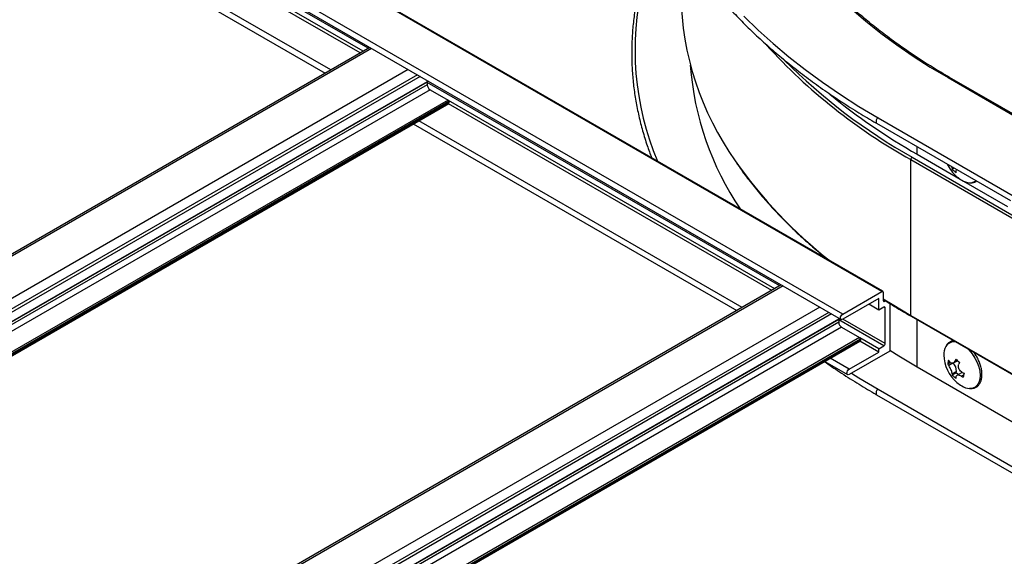
# Model space of a CAD drawing. Units: inches. Extents: x 0.2 to 8.3, y 0.2 to 10.8.
# Drawn here: x 4.3 to 4.6, y 4.3 to 4.5 of the extents above; entities that cross this region are included whole.
import ezdxf

# ---------------------------------------------------------------- set-up
doc = ezdxf.new("R2010")
doc.units = ezdxf.units.IN
doc.header["$MEASUREMENT"] = 0

msp = doc.modelspace()

# ---------------------------------------------------------------- linework, layer by layer
at = {"color": 7, "linetype": 'Continuous', "lineweight": 25}
for p, q in [((4.564854661, 4.4118525037), (4.0133113716, 4.7302516674)), ((4.5651046406, 4.4118772578), (4.0135613513, 4.7302764214)), ((4.0027890044, 4.723015593), (4.5543322937, 4.4046164294)), ((4.5547489266, 4.4060185874), (4.0032056372, 4.7244177511)), ((4.4304032722, 4.4733431121), (4.3470455411, 4.521464506)), ((4.4311399615, 4.4737683938), (4.3470620301, 4.5223055505)), ((4.3379919279, 4.5162379664), (4.421349659, 4.4681165725)), ((4.4328422801, 4.4747511214), (4.196371907, 4.3382396808)), ((4.4458229056, 4.4672575658), (4.2167276764, 4.335003705)), ((4.5818841493, 4.4669483241), (4.6172394883, 4.4465381213)), ((4.6176561211, 4.446579378), (4.5823007821, 4.4669895808)), ((4.447651712, 4.4658013997), (4.447651712, 4.465120949)), ((4.447682256, 4.4661841856), (4.447655344, 4.4658819577)), ((4.4483882815, 4.4638451731), (4.4530139384, 4.4611748383)), ((4.2309495955, 4.3319825264), (4.4531805915, 4.4602737497)), ((4.5364692894, 4.4121125038), (4.4531115583, 4.4602338976)), ((4.5372059786, 4.4125377854), (4.4531280473, 4.4610749421)), ((4.4532496407, 4.46076659), (4.4532496407, 4.4604263646)), ((4.5639118519, 4.4565731377), (4.599267191, 4.4361629349)), ((4.4440579451, 4.455007358), (4.5274156762, 4.4068859641)), ((4.5634952191, 4.4551709796), (4.5979725868, 4.4352676189)), ((4.5726328356, 4.4464336043), (4.6079881746, 4.4260234015)), ((4.573929198, 4.4471819784), (4.5850058819, 4.4407875448)), ((4.5722792822, 4.4458212318), (4.6076346212, 4.425411029)), ((4.5722792822, 4.4056610329), (4.5722792822, 4.4458212318)), ((4.5829513217, 4.4436324154), (4.5828990786, 4.4439693699)), ((4.5835054052, 4.4436193451), (4.5829792715, 4.4433156146)), ((4.5841606324, 4.4432410905), (4.5841292363, 4.4432229659)), ((4.5859129313, 4.4402639164), (4.5972047962, 4.4337452615)), ((4.5389082972, 4.413520513), (4.3261348108, 4.2906889939)), ((4.5547489266, 4.4060185874), (4.564854661, 4.4118525037)), ((4.5652082144, 4.4116483354), (4.5652082144, 4.4094981112)), ((4.5640297031, 4.4100153643), (4.5547489266, 4.4046576861)), ((4.5640297031, 4.4070485994), (4.5614601308, 4.4085319819)), ((4.5640297031, 4.4070485994), (4.5640297031, 4.4100153643)), ((4.5655617677, 4.4092939429), (4.5657934475, 4.4094276887)), ((4.5668581302, 4.4087693891), (4.5668581302, 4.3964741305)), ((4.5518889228, 4.4060269574), (4.3407957328, 4.2841654527)), ((4.5653260655, 4.4077969735), (4.5640297031, 4.4070485994)), ((4.5656796189, 4.3984135255), (4.5656796189, 4.4075928051)), ((4.5537177292, 4.4045707913), (4.5537177292, 4.4038903406)), ((4.5537482732, 4.4049535773), (4.5537213612, 4.4046513493)), ((4.5722792822, 4.4056610329), (4.6076346212, 4.3852508301)), ((4.5723828559, 4.4054321105), (4.6077381949, 4.3850219077)), ((4.5544542987, 4.4026145647), (4.5590799556, 4.3999442299)), ((4.3505233933, 4.2785497938), (4.5592466087, 4.3990431413)), ((4.5640297031, 4.3962022156), (4.5591775754, 4.3990032892)), ((4.5640297031, 4.3970527789), (4.5591940645, 4.3998443337)), ((4.5593156578, 4.3995359816), (4.5593156578, 4.3991957562)), ((4.5668581302, 4.3964741305), (4.5563988424, 4.3904361121)), ((4.5563988424, 4.3917970135), (4.5640297031, 4.3962022156)), ((4.5640297031, 4.3970527789), (4.5653260655, 4.397801153)), ((4.5640297031, 4.3962022156), (4.5640297031, 4.3970527789)), ((4.5501239623, 4.3937767496), (4.5559822096, 4.3903948554)), ((4.5824981471, 4.3935108156), (4.5818038885, 4.3931100286)), ((4.5831553874, 4.3933607645), (4.5820642402, 4.3927308586)), ((4.5832705655, 4.3933979801), (4.5843194314, 4.3940034776)), ((4.573929198, 4.3923920899), (4.609284537, 4.3719818871)), ((4.5840424689, 4.3912193157), (4.5829513217, 4.3905894099)), ((4.5839573354, 4.3908372333), (4.5829792715, 4.3902726091)), ((4.5839573354, 4.3908372333), (4.5840424689, 4.3912193157)), ((4.5844909032, 4.3903887462), (4.5839573354, 4.3908372333)), ((4.58533491, 4.390875981), (4.5841292363, 4.3901799604)), ((4.5639118519, 4.3866091991), (4.599267191, 4.3661989963)), ((4.5634952191, 4.3852070411), (4.5988505582, 4.3647968383))]:
    msp.add_line(p, q, dxfattribs=at)
at = {"color": 8, "linetype": 'Continuous', "lineweight": 25}
for p, q in [((4.4324363239, 4.4745167679), (4.3415856948, 4.5269637197)), ((4.4227724115, 4.46893791), (4.3394146804, 4.5170593039)), ((4.4333303793, 4.4744693477), (4.1971664488, 4.3381348126)), ((4.4427584697, 4.469026627), (4.212077319, 4.3358572332)), ((4.4451156839, 4.4676658362), (4.2156635812, 4.3352059568)), ((4.447655344, 4.4658819577), (4.2198988893, 4.334400955)), ((4.447651712, 4.4658013997), (4.2200000911, 4.3343809163)), ((4.447651712, 4.465120949), (4.2208641891, 4.3341992988)), ((4.5385023411, 4.4132861595), (4.447651712, 4.4657331113)), ((4.4483882815, 4.4638451731), (4.2230242586, 4.3337452919)), ((4.4530139384, 4.4611748383), (4.2297153842, 4.3322673268)), ((4.4532496407, 4.46076659), (4.2303890074, 4.3321118849)), ((4.4532496407, 4.4604263646), (4.2308100562, 4.3320147258)), ((4.5288384287, 4.4077073017), (4.4454806976, 4.4558286955)), ((4.573929198, 4.4471819784), (4.573929198, 4.4491475718)), ((4.583217043, 4.443785813), (4.5829513217, 4.4436324154)), ((4.5393963965, 4.4132387393), (4.3266229101, 4.2904072202)), ((4.5655617677, 4.4092939429), (4.5652082144, 4.4094980449)), ((4.5488244869, 4.4077960186), (4.3360510005, 4.2849644994)), ((4.5511817011, 4.4064352278), (4.340088511, 4.2845737231)), ((4.5656796189, 4.4075928051), (4.565326008, 4.4077969403)), ((4.5537213612, 4.4046513493), (4.3429033926, 4.2829487266)), ((4.5537177292, 4.4045707913), (4.3429713494, 4.2829094959)), ((4.5537177292, 4.4038903406), (4.3435607009, 4.2825692706)), ((4.5653260655, 4.397801153), (4.5537177292, 4.404502503)), ((4.5656796189, 4.3984135255), (4.554806085, 4.404690683)), ((4.573929198, 4.3923920899), (4.573929198, 4.4045394262)), ((4.5544542987, 4.4026145647), (4.3450339597, 4.2817187764)), ((4.5590799556, 4.3999442299), (4.3496596166, 4.2790484415)), ((4.5593156578, 4.3995359816), (4.3501310594, 4.2787762833)), ((4.5593156578, 4.3991957562), (4.3504257351, 4.2786061707)), ((4.5563988424, 4.3917970135), (4.5515467148, 4.3945980871)), ((4.584116341, 4.3941815529), (4.5836978769, 4.3939399787)), ((4.5859418723, 4.3903263422), (4.5853389777, 4.3899782986))]:
    msp.add_line(p, q, dxfattribs=at)
at = {"color": 7, "linetype": 'Continuous', "lineweight": 25, "flags": 128}
for points in [[(4.5570514845, 4.4846513062), (4.5607356059, 4.4814981985), (4.5646081017, 4.4784212358), (4.568664254, 4.4754241669), (4.572899121, 4.4725106432), (4.577307543, 4.4696842144), (4.5818841493, 4.4669483241)], [(4.5292831851, 4.482776314), (4.5329307018, 4.4792212519), (4.5367819582, 4.4757385358), (4.540832653, 4.4723320556), (4.545078262, 4.4690056158), (4.5495140434, 4.4657629316), (4.5541350431, 4.4626076247), (4.5589361, 4.4595432192), (4.5639118519, 4.4565731377)], [(4.5547489266, 4.4046576861), (4.5545234282, 4.4045793049), (4.5543322599, 4.4046164489), (4.5542045253, 4.4047634634), (4.5541596709, 4.4049979667), (4.5542045253, 4.4052842578), (4.5543322599, 4.4055787515), (4.5545234282, 4.4058366138), (4.5547489266, 4.4060185874)], [(4.5668581302, 4.3966892731), (4.5691833614, 4.3952269926), (4.573929198, 4.3923920899)], [(4.5563988424, 4.3904361121), (4.556173344, 4.3903577309), (4.5559821757, 4.390394875), (4.5558544411, 4.3905418895), (4.5558095867, 4.3907763928), (4.5558544411, 4.3910626839), (4.5559821757, 4.3913571776), (4.556173344, 4.3916150398), (4.5563988424, 4.3917970135)]]:
    msp.add_lwpolyline(points, dxfattribs=at)
at = {"color": 8, "linetype": 'Continuous', "lineweight": 25, "flags": 128}
for points in [[(4.5818841493, 4.4669483241), (4.5821096477, 4.4670267053), (4.5823007821, 4.4669895808)], [(4.5652082144, 4.4099555989), (4.5674780775, 4.4085290095), (4.5722792822, 4.4056610329)], [(4.5871088051, 4.396931001), (4.5873657533, 4.3966625079), (4.5881387444, 4.3957172755), (4.5888159876, 4.3946674049), (4.5893730055, 4.3935508412), (4.5897896662, 4.3924079399), (4.5900509105, 4.3912800083), (4.5901472961, 4.390207813), (4.5900753397, 4.3892301059), (4.5898376417, 4.3883822237), (4.5894427934, 4.3876948112), (4.5889050654, 4.3871927133), (4.5882438927, 4.3868940771), (4.5874831719, 4.3868096961), (4.5874273727, 4.3868119155)], [(4.5570059575, 4.3907865922), (4.5589361, 4.3895792807), (4.5639118519, 4.3866091991)]]:
    msp.add_lwpolyline(points, dxfattribs=at)
at = {"color": 8, "linetype": 'Continuous', "lineweight": 25}
for centre, radius, start, end in [((4.5745259829, 4.4739789555), 0.0733186379488875, 166.4311674855, 202.9229362107), ((4.6439735958, 4.5742549525), 0.1470894122877285, 222.2687270988, 240.8288571771), ((4.6479203844, 4.579811681), 0.1531598066144203, 225.0324580174, 240.5566974552), ((4.5642881127, 4.4556983592), 0.0009522654512151, 113.2735662415, 213.6291864055), ((4.6248248466, 4.5137317322), 0.1192211260368974, 214.8941733201, 232.0295079255), ((4.5875942008, 4.4422424388), 0.0023933392765009, 266.0029464402, 309.154739268), ((4.5725242831, 4.4056339895), 0.0002464889619999, 173.7011520682, 234.9866675384), ((4.5834133708, 4.3964351508), 0.0024091108320419, 79.065525603, 150.5239583296), ((4.5642881127, 4.3857344207), 0.0009522654512151, 113.2735662415, 213.6291864055)]:
    msp.add_arc(centre, radius, start, end, dxfattribs=at)
at = {"color": 7, "linetype": 'Continuous', "lineweight": 25}
for centre, radius, start, end in [((4.5892071644, 4.4895952089), 0.0762017419242486, 181.008260739, 215.3291643033), ((4.5909357476, 4.4756196001), 0.075670080293923, 184.1495808525, 214.1875451267), ((4.448523724, 4.4658024449), 0.0008720126848913, 174.768329814, 180.0686776865), ((4.4492508954, 4.4651937207), 0.0016008383412242, 182.6054784858, 237.39452166), ((4.6548444686, 4.5887875795), 0.1630933085265617, 230.6795190144, 240.2557945511), ((4.452737902, 4.460743303), 0.0005122682691885, 2.6054784856, 57.3945216602), ((4.4530910788, 4.4604061766), 0.0001598418468245, 304.0563503949, 7.2558299985), ((4.5730468902, 4.4457863014), 0.0007684024037892, 122.6054783402, 177.3945215142), ((4.5902062254, 4.4485879969), 0.0093750000000001, 204.7232453175, 229.9514798146), ((4.5867878725, 4.4438112618), 0.0038407171252643, 182.6689942413, 187.4147396986), ((4.5895087285, 4.4500923011), 0.0094104882487326, 226.0644388063, 233.8385208229), ((4.5877645486, 4.4429903229), 0.0038407171252581, 182.6689942413, 187.4147396987), ((4.5902062254, 4.4485879969), 0.0093750000000001, 229.9514798146, 239.3715434243), ((4.5878290242, 4.444387832), 0.0045506710114388, 238.1841946701, 264.9363683096), ((4.5649926772, 4.411683299), 0.0002183545987143, 350.7859630096, 129.2032852359), ((4.5654237515, 4.4094631476), 0.0002183545987144, 170.7859630095, 309.2032852357), ((4.5654640817, 4.4076277687), 0.000218354598715, 350.7859630098, 129.2032852356), ((4.5545897412, 4.4045718366), 0.0008720126840307, 174.7683298121, 180.0686776897), ((4.5553169126, 4.4039631124), 0.0016008383412171, 182.6054784856, 237.3945216601), ((4.5588039191, 4.3995126946), 0.0005122682691888, 2.6054784855, 57.39452166), ((4.559157096, 4.3991755682), 0.0001598418488081, 304.0563508325, 7.255829561), ((4.5649120108, 4.3984484559), 0.0007684024037892, 302.6054783401, 357.3945215142), ((4.5852510395, 4.3956027675), 0.0044221452969732, 152.8516176507, 182.0699404628), ((4.5902062254, 4.3955449914), 0.0093750000000001, 180.623080043, 229.9514798146), ((4.5894406972, 4.391932889), 0.0077269983845911, 163.640343049, 171.2373773578), ((4.5879531365, 4.3970533545), 0.0073050030501817, 212.6708190891, 216.2789600416), ((4.5881757933, 4.3980526469), 0.0073050030494073, 212.6708190889, 216.2789600418), ((4.58161474, 4.3914681028), 0.0024404431013051, 354.1489089119, 50.8540319558), ((4.5965801445, 4.3884997355), 0.0139838858503345, 155.1004951819, 157.1054340005), ((4.5904255507, 4.4011640292), 0.0094104882488558, 226.0644388064, 233.8385208229), ((4.5975568206, 4.3876787966), 0.0139838858472759, 155.1004951817, 157.1054340007), ((4.5867878725, 4.3907682563), 0.0038407171253445, 182.6689942414, 187.4147396986), ((4.5856289457, 4.3903581741), 0.0005954670046265, 92.1122591438, 119.5899977407), ((4.5913741271, 4.4017521565), 0.0122423989019973, 241.6547260983, 244.2119468011), ((4.5934623045, 4.3885525521), 0.0077269983840876, 163.6403430487, 171.2373773581), ((4.5895087285, 4.3970492956), 0.0094104882488395, 226.0644388063, 233.8385208229), ((4.5877645486, 4.3899473174), 0.003840717125916, 182.6689942419, 187.4147396984), ((4.5902062254, 4.3955449914), 0.0093750000000001, 229.9514798146, 239.3715434243), ((4.5911514703, 4.400752864), 0.0122423989029631, 241.6547260985, 244.2119468011), ((4.5878290242, 4.3913448265), 0.0045506710114217, 238.1841946701, 264.9363683097)]:
    msp.add_arc(centre, radius, start, end, dxfattribs=at)
for points, knots in [([(4.563495219117847, 4.631461798332658), (4.562669479189661, 4.630980374731982), (4.560275157551299, 4.6295844352782), (4.556425383945935, 4.627209504212915), (4.551999743515474, 4.624312426755565), (4.547733437011738, 4.621335572116974), (4.543628184138792, 4.61828329669907), (4.539688664404236, 4.615158121841374), (4.535918553471539, 4.611963147267137), (4.532321596313061, 4.608701413593652), (4.528901315122035, 4.605376072414517), (4.525661081584613, 4.601990339157183), (4.522604091062155, 4.598547503877326), (4.519733362546313, 4.595050926056057), (4.517051731212613, 4.591504032953964), (4.514561842553089, 4.587910315995289), (4.512266145880344, 4.58427332636804), (4.510166888117401, 4.580596669260983), (4.508266108080552, 4.576883996719469), (4.506565631762633, 4.573138999104048), (4.505067069105348, 4.569365395350557), (4.503771812732883, 4.565566922434514), (4.502681038990405, 4.561747324660286), (4.50179571140851, 4.55791034356708), (4.501116586408111, 4.554059709322917), (4.500644220714747, 4.550199134420036), (4.500378979632981, 4.546332310269583), (4.500321045115767, 4.542462906937143), (4.500470421609556, 4.538594599297663), (4.500826935048049, 4.5347310562124), (4.501390233719739, 4.530875935513242), (4.50215979453794, 4.527032865352957), (4.503134922060014, 4.523205464143611), (4.504314742112602, 4.519397353944912), (4.505698194814832, 4.515612162155139), (4.507284027248433, 4.511853520289013), (4.509070786815158, 4.508125059930565), (4.511056816109726, 4.504430406313335), (4.513240249829034, 4.500773170214882), (4.515619013910025, 4.497156938940545), (4.51819082679885, 4.493585267127886), (4.520953202551364, 4.490061667972415), (4.523903455326999, 4.486589605280322), (4.527038704891191, 4.483172486619317), (4.53035588246433, 4.479813657482079), (4.53385173749232, 4.476516396978408), (4.537522841663187, 4.47328391278881), (4.541365602788941, 4.470119343167572), (4.545376240762734, 4.467025736095054), (4.549550903627358, 4.464006116330256), (4.553885259194765, 4.46106322622456), (4.55829732649658, 4.45825066450448), (4.561536036596615, 4.456305349179527), (4.563261214989573, 4.45530646834835), (4.563495219117849, 4.455170979613326)], [0, 0, 0, 0, 0.01041582910985, 0.0302018155691744, 0.0499887780284347, 0.0697758831012809, 0.0895628714828072, 0.1093494947907846, 0.1291354561539498, 0.1489204062352426, 0.1687039403866368, 0.1884855975892491, 0.2082648619837826, 0.2280411679209901, 0.2478139095318065, 0.2675824557886534, 0.2873461718505858, 0.3071044471030486, 0.3268567296786934, 0.3466025663723794, 0.3663416457894868, 0.3860738414144086, 0.4057992502544943, 0.4255182220626194, 0.4452313741350026, 0.4649395875190779, 0.4846439821992913, 0.5043458712963481, 0.5240466971431925, 0.5437475958164356, 0.5634499132748554, 0.583155052964396, 0.6028642639348362, 0.6225785839407125, 0.6422988021071964, 0.6620254427537076, 0.6817587692837099, 0.7014988049049711, 0.721245365619615, 0.7409981004744829, 0.7607565343664854, 0.7805201095227721, 0.800288222859703, 0.8200602575377914, 0.8398356080091622, 0.8596136986126476, 0.8793939962852094, 0.8991760182493794, 0.9189593356486467, 0.9387435740886622, 0.958528411949871, 0.9783135772051168, 0.9970584419082441, 1, 1, 1, 1]), ([(4.582300782083538, 4.466989580805041), (4.581532711605327, 4.467437670786243), (4.579304602995806, 4.468737542573118), (4.57573000203688, 4.470952366134055), (4.571631418502708, 4.473657775317052), (4.567693347568638, 4.476440615406508), (4.563917622621302, 4.479296292084663), (4.560309019999961, 4.482222006251821), (4.556871270587594, 4.485214398309171), (4.553608135786583, 4.488270179105812), (4.550523116472386, 4.491385968031161), (4.547619528161068, 4.494558344593908), (4.544900479351438, 4.49778384269884), (4.542368877230475, 4.501058959835096), (4.540027427483576, 4.50438016137901), (4.537878637005245, 4.507743884791308), (4.535924816843775, 4.511146541864652), (4.534168085548536, 4.514584518992048), (4.532610372073445, 4.518054175093635), (4.531253417438309, 4.521551837225687), (4.530098774216232, 4.525073794240031), (4.529147803018002, 4.528616289334242), (4.528401665444792, 4.532175512797386), (4.527861313516143, 4.535747596603069), (4.527527476286307, 4.539328612584716), (4.527400645099007, 4.542914575632703), (4.527481059129302, 4.546501436301101), (4.527768688288519, 4.550085087076472), (4.528263222863148, 4.553661409890478), (4.52896407924201, 4.557226315665334), (4.529870415576454, 4.560775773859435), (4.530981141096476, 4.564305801645469), (4.532294929705138, 4.567812473915453), (4.533810233749247, 4.57129192820483), (4.535525296247471, 4.574740365194193), (4.537438160459527, 4.57815404603256), (4.53954667635465, 4.581529287947695), (4.541848504147768, 4.584862459501237), (4.544341115405758, 4.588149976584637), (4.547021792690368, 4.591388299711496), (4.549887627729635, 4.594573933365283), (4.55293552172451, 4.597703425722908), (4.556162177382892, 4.600773374868393), (4.559564123795026, 4.60378041768239), (4.563137622224856, 4.606721288830022), (4.566879020501609, 4.609592622085835), (4.570783437864385, 4.612391715628965), (4.574849684517496, 4.615113701245272), (4.578693508724028, 4.617530497544166), (4.581225819412817, 4.619013615466743), (4.582300782083535, 4.619643197140944)], [0, 0, 0, 0, 0.0111097565251829, 0.0322284801534715, 0.0533473664737411, 0.0744661303631991, 0.0955849652890128, 0.1167042030128395, 0.1378242468509256, 0.158945578673963, 0.1800687643227194, 0.201194456290659, 0.2223233922164364, 0.2434563874330841, 0.2645943196074904, 0.2857381034723169, 0.3068886539312388, 0.3280468365548297, 0.3492134058105106, 0.3703889333468117, 0.3915737311931565, 0.4127677775261249, 0.4339706551023569, 0.4551815137518042, 0.4763990676013881, 0.4976216343766548, 0.5188472182736574, 0.54007334008054, 0.5612973254205954, 0.582517107921782, 0.6037309014045122, 0.6249372940828837, 0.6461353001123381, 0.6673243679892841, 0.6885043518191888, 0.7096754555416567, 0.7308381615798081, 0.7519931545188182, 0.7731412481562596, 0.7942833214736083, 0.8154202664213751, 0.836552948274223, 0.8576821778325202, 0.8788086938848372, 0.8999331539776224, 0.9210561315133541, 0.9421781173808536, 0.9632995246048517, 0.9844206948136127, 1, 1, 1, 1]), ([(4.502656391732673, 4.491525339638777), (4.502367810395743, 4.490332407100295), (4.501770231830354, 4.487862147164098), (4.50111946788882, 4.484095515740153), (4.500643448543118, 4.480235264126141), (4.500379187706666, 4.476368353581098), (4.500320984828564, 4.47249897262971), (4.500470454707191, 4.468630661843775), (4.500826862940457, 4.464767108965205), (4.501390489086648, 4.460912030590706), (4.502158844956171, 4.457068800890795), (4.503138466143366, 4.453241995693894), (4.50423667007028, 4.449644088018008), (4.505105541728891, 4.447335299820904), (4.505500409012307, 4.446286048283767)], [0, 0, 0, 0, 0.0793926467844162, 0.1644019827221473, 0.2493900214765952, 0.3343615927742192, 0.4193223592061969, 0.5042785405675502, 0.5892350359793118, 0.6741976496407398, 0.7591724336538511, 0.8441647743156252, 0.9291791467513422, 0.9999999999999999, 0.9999999999999999, 0.9999999999999999, 0.9999999999999999]), ([(4.527108795772699, 4.445358828709201), (4.527310444625593, 4.445053195806223), (4.528282374496523, 4.443580071889681), (4.530216944276954, 4.440983998523063), (4.532915939884561, 4.437576432021691), (4.535817149535939, 4.434224313445306), (4.538899159217419, 4.430927071923053), (4.542160654147859, 4.427687920609818), (4.54560918457107, 4.424515033823289), (4.548532602145799, 4.421969777978415), (4.550366970765444, 4.420508975097933), (4.550932291897714, 4.420058780557112)], [0, 0, 0, 0, 0.0339524274825445, 0.1636477370793254, 0.2933648972590093, 0.4231011898980802, 0.5528538606926146, 0.6826202312624676, 0.8123977798963141, 0.9421841944146044, 1, 1, 1, 1]), ([(4.584133134868763, 4.443217239199907), (4.584068955948124, 4.443169626437253), (4.58394165459775, 4.443075184696561), (4.583932524810813, 4.442898891495878), (4.583927997802006, 4.442811476435941)], [0, 0, 0, 0, 0.5041495667537476, 1, 1, 1, 1]), ([(4.587550676874981, 4.439834233593297), (4.587590410850439, 4.439828321908424), (4.587909228128588, 4.439780887760219), (4.588455454054485, 4.439898635947705), (4.588997992425486, 4.4400697964379), (4.589225608712193, 4.440264634842978), (4.589262242817689, 4.440295993454392)], [0, 0, 0, 0, 0.0619507927341086, 0.497080468067731, 0.9190567272002627, 1, 1, 1, 1]), ([(4.565208214355287, 4.4097960660375), (4.565261049758046, 4.409761188350701), (4.566736863163716, 4.408786974943601), (4.569134700684716, 4.4073338654083), (4.571517403200029, 4.405938822404083), (4.572382855874589, 4.405432110512286)], [0, 0, 0, 0, 0.0230975186144755, 0.6451664192796838, 1, 1, 1, 1]), ([(4.583336795891634, 4.399108535541524), (4.583288224015101, 4.39910671911595), (4.582976633267171, 4.399095066665114), (4.582463772201687, 4.398879111501762), (4.581864305945534, 4.398449864234916), (4.58150154904332, 4.398054743898327), (4.581380416799384, 4.397785278242856), (4.58136687876891, 4.397755162114096)], [0, 0, 0, 0, 0.0569252386597774, 0.3651779374495583, 0.665030027079166, 0.9625629514171746, 1, 1, 1, 1]), ([(4.587550676875001, 4.3867912280968), (4.587590388942808, 4.386785349355439), (4.58790903043846, 4.386738179539234), (4.588462754700775, 4.386844652142994), (4.589164611512904, 4.387124666804045), (4.589740035614052, 4.387601856031583), (4.590181126946773, 4.388225605267899), (4.59048382009075, 4.388985758791314), (4.590642805455926, 4.389867991363627), (4.590651161258996, 4.390851599127108), (4.590507036805727, 4.39190402826452), (4.590216675975394, 4.392990131297922), (4.589788338008294, 4.394072661362118), (4.589255679493273, 4.395108327926271), (4.588821017781178, 4.39573281768826), (4.588610223457454, 4.396035671363631)], [0, 0, 0, 0, 0.0119282834539843, 0.0957101025002148, 0.176959303804034, 0.2563052135101542, 0.3354040340089459, 0.4159693968257815, 0.4986713246746639, 0.5828248300814431, 0.6674670423888301, 0.7520080508089354, 0.836382192428153, 0.9206516144933437, 1, 1, 1, 1]), ([(4.550050109497279, 4.393734115314087), (4.551327832439465, 4.392855573616663), (4.554039710698815, 4.390990929842562), (4.558299768064407, 4.388287915003526), (4.561535965949082, 4.386341376212025), (4.563261206551455, 4.38534252567727), (4.563495219117849, 4.38520704105167)], [0, 0, 0, 0, 0.2982651762797167, 0.633047134373091, 0.950226315267053, 1, 1, 1, 1]), ([(4.583697876913869, 4.393939978702708), (4.583627787164716, 4.393805195161613), (4.583487482178059, 4.393535386763622), (4.583183256626024, 4.39332252995059), (4.582854690818663, 4.39329339389087), (4.582540333831878, 4.393433817007015), (4.582368106499998, 4.393635195924398), (4.582286897040499, 4.393730151079638)], [0, 0, 0, 0, 0.2095175612773275, 0.4194102417801059, 0.6223200329473049, 0.8219145262646305, 1, 1, 1, 1]), ([(4.585561634487174, 4.390977591010201), (4.58540987075325, 4.391076411529315), (4.58510607156835, 4.391274229495322), (4.584769647579127, 4.391727218996701), (4.584580160938623, 4.392226905336683), (4.584544618674265, 4.392713976490931), (4.584632917777029, 4.39298924418717), (4.584674552994456, 4.39311903973463)], [0, 0, 0, 0, 0.2095175612773801, 0.4194102417801092, 0.6223200329472941, 0.8219145262646477, 1, 1, 1, 1]), ([(4.582951321721438, 4.390589409907522), (4.582937865124397, 4.390708798159977), (4.582910927837691, 4.390947788417037), (4.582761250294273, 4.391428549089061), (4.582549785524426, 4.391924967048872), (4.582305758624136, 4.392381034333803), (4.582141630643285, 4.392618763454224), (4.582064240228721, 4.392730858631951)], [0, 0, 0, 0, 0.2095175612773528, 0.4194102417800861, 0.622320032947306, 0.821914526264652, 1, 1, 1, 1]), ([(4.585338977675396, 4.389978298562514), (4.585181934381577, 4.390053424211086), (4.584867566624388, 4.390203810012827), (4.584445933787507, 4.390274378885526), (4.584131185605863, 4.390211886547708), (4.583947902680122, 4.39003589185655), (4.583934375977755, 4.389854161371439), (4.583927997802025, 4.389768470939444)], [0, 0, 0, 0, 0.209517561277406, 0.4194102417801355, 0.6223200329473371, 0.8219145262646361, 1, 1, 1, 1])]:
    msp.add_open_spline(points, degree=3, knots=knots, dxfattribs=at)

doc.saveas('drawing.dxf')
